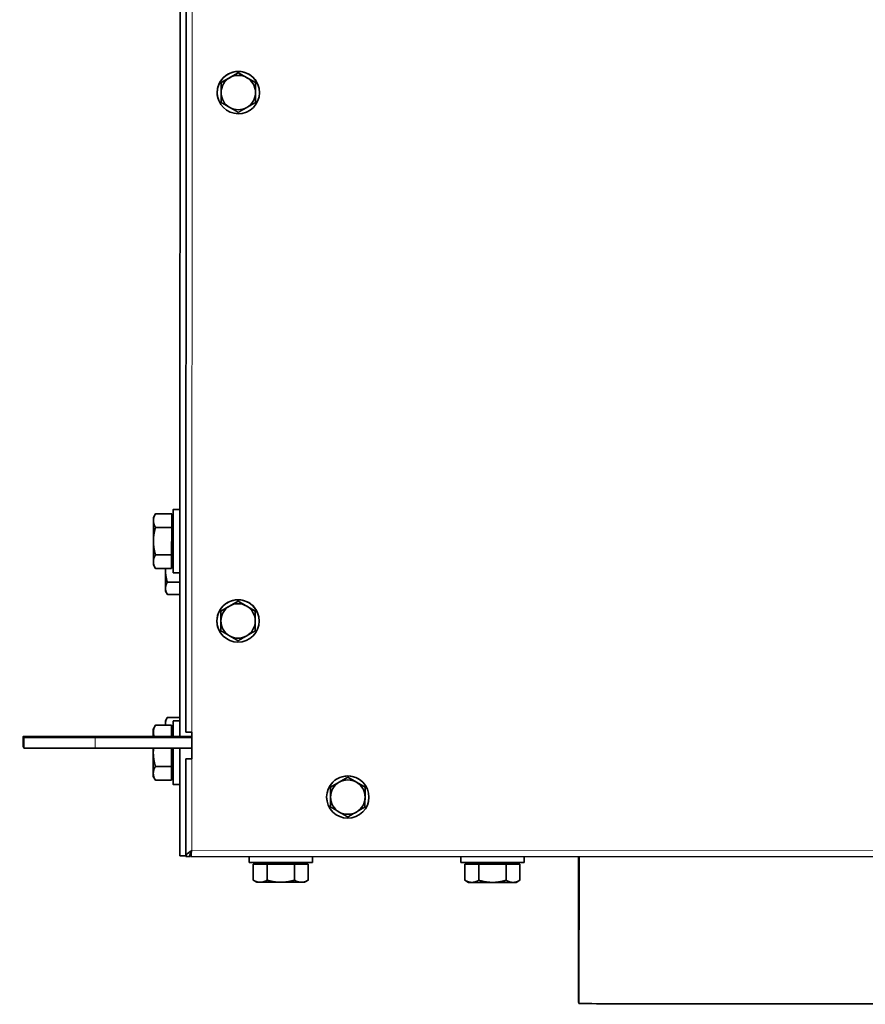
# Model space of a CAD drawing. Units: millimetres. Extents: x 1211 to 8184, y 217 to 5281.
# Drawn here: x 3080 to 3399, y 217 to 589 of the extents above; entities that cross this region are included whole.
import ezdxf

# ---------------------------------------------------------------- set-up
doc = ezdxf.new("R2010")
doc.units = ezdxf.units.MM
doc.layers.add('Widoczne (ISO)', color=1, linetype='Continuous', lineweight=35)
doc.layers.add('Widoczne wąskie (ISO)', color=3, linetype='Continuous', lineweight=9)

msp = doc.modelspace()

# ---------------------------------------------------------------- linework, layer by layer
at = {"layer": 'Widoczne (ISO)'}
for p, q in [((3142.29, 319.74), (3142.66, 1203.24)), ((3140.36, 1120.51), (3140.06, 404.01)), ((3162.15, 569.16), (3155.65, 565.41)), ((3168.65, 565.4), (3162.15, 569.16)), ((3162.15, 569.16), (3162.15, 569.16)), ((3155.65, 565.41), (3155.65, 565.41)), ((3155.65, 565.41), (3155.65, 557.9)), ((3168.65, 565.4), (3168.65, 565.4)), ((3169.54, 564.71), (3169.54, 564.71)), ((3154.76, 558.59), (3154.76, 558.59)), ((3155.65, 557.9), (3155.65, 557.9)), ((3130.06, 401.01), (3130.86, 402.4)), ((3136.96, 402.4), (3130.86, 402.4)), ((3136.96, 397.2), (3136.96, 402.4)), ((3137.56, 404.01), (3140.06, 404.01)), ((3137.56, 400.32), (3136.96, 400.32)), ((3136.96, 397.2), (3130.86, 397.2)), ((3136.95, 386.81), (3136.96, 397.2)), ((3136.95, 386.81), (3130.86, 386.81)), ((3136.95, 381.62), (3136.95, 386.81)), ((3137.55, 383.69), (3136.95, 383.69)), ((3130.05, 383.01), (3130.85, 381.62)), ((3136.95, 381.62), (3130.86, 381.62)), ((3137.55, 380.01), (3140.05, 380.01)), ((3140.05, 380.01), (3140.02, 324.01)), ((3140.05, 376.46), (3135.33, 376.47)), ((3134.62, 373.09), (3135.33, 371.85)), ((3140.04, 371.85), (3135.33, 371.85)), ((3162.07, 369.33), (3155.56, 365.58)), ((3168.56, 365.58), (3162.07, 369.33)), ((3162.07, 369.33), (3162.07, 369.33)), ((3155.56, 365.58), (3155.57, 365.58)), ((3155.56, 365.58), (3155.56, 358.08)), ((3168.56, 365.58), (3168.57, 365.58)), ((3169.45, 364.89), (3169.45, 364.89)), ((3154.67, 358.77), (3154.67, 358.77)), ((3155.56, 358.08), (3155.56, 358.08)), ((3134.6, 324.08), (3135.31, 325.32)), ((3140.02, 325.32), (3135.31, 325.32)), ((3137.53, 324.01), (3140.03, 324.01)), ((3130.03, 321.01), (3130.83, 322.4)), ((3136.93, 322.4), (3130.83, 322.4)), ((3136.93, 318.18), (3136.93, 322.4)), ((3137.52, 320.7), (3136.93, 320.7)), ((3137.53, 320.32), (3136.93, 320.32)), ((3080.88, 318.15), (3080.88, 314.15)), ((3081.04, 317.77), (3081.04, 313.77)), ((3143.56, 318.19), (3082.31, 318.15)), ((3143.71, 317.81), (3082.46, 317.78)), ((3107.89, 318.13), (3144.54, 318.12)), ((3108.04, 317.75), (3144.54, 317.74)), ((3142.29, 319.74), (3142.29, 319.74)), ((3144.54, 319.73), (3144.54, 309.74)), ((3144.54, 319.73), (3144.54, 309.73)), ((3144.54, 313.74), (3108.04, 313.75)), ((3136.92, 306.81), (3136.92, 313.74)), ((3142.27, 272.74), (3142.29, 309.74)), ((3143.79, 309.74), (3142.29, 309.74)), ((3142.29, 309.74), (3142.29, 309.74)), ((3143.79, 309.74), (3143.79, 309.74)), ((3144.54, 309.73), (3144.54, 309.74)), ((3136.92, 306.81), (3130.82, 306.81)), ((3136.92, 301.62), (3136.92, 306.81)), ((3130.02, 303.01), (3130.82, 301.62)), ((3136.92, 301.62), (3130.82, 301.62)), ((3137.52, 303.69), (3136.92, 303.69)), ((3203.54, 302.71), (3197.04, 298.96)), ((3210.04, 298.96), (3203.54, 302.71)), ((3203.54, 302.71), (3203.54, 302.71)), ((3137.52, 300.01), (3140.02, 300.01)), ((3140.01, 300.01), (3140, 273.02)), ((3197.04, 298.96), (3197.03, 291.46)), ((3197.04, 298.96), (3197.04, 298.96)), ((3210.04, 298.96), (3210.04, 298.96)), ((3210.93, 298.27), (3210.93, 298.27)), ((3196.14, 292.15), (3196.14, 292.15)), ((3197.03, 291.46), (3197.03, 291.46)), ((3140, 273.02), (3140.01, 273)), ((3142.27, 272.74), (3142.27, 272.74)), ((3143.77, 272.74), (3142.27, 272.74)), ((3144.07, 274.06), (3144.07, 272.74)), ((3144.08, 274.06), (3144.07, 272.74)), ((3144.07, 272.74), (3144.07, 272.74)), ((3144.07, 272.74), (4324.97, 272.24)), ((3166.2, 270.5), (3166.21, 272.73)), ((3190.2, 270.49), (3190.21, 272.72)), ((3246.2, 270.46), (3246.21, 272.69)), ((3270.2, 270.45), (3270.21, 272.68)), ((3290.77, 217.49), (3290.79, 272.67)), ((3290.92, 217.11), (3290.95, 272.67)), ((3167.81, 269.9), (3169.89, 269.9)), ((3173.01, 269.89), (3167.81, 269.9)), ((3167.81, 269.9), (3167.81, 263.8)), ((3169.89, 270.49), (3169.89, 269.89)), ((3183.4, 269.89), (3173.01, 269.89)), ((3173.01, 269.89), (3173.01, 263.79)), ((3188.6, 269.89), (3183.4, 269.89)), ((3183.4, 269.89), (3183.4, 263.79)), ((3186.52, 270.49), (3186.52, 269.89)), ((3186.52, 269.89), (3188.6, 269.89)), ((3188.6, 269.89), (3188.59, 263.79)), ((3247.81, 269.86), (3249.89, 269.86)), ((3253.01, 269.86), (3247.81, 269.86)), ((3247.81, 269.86), (3247.81, 263.77)), ((3249.89, 270.46), (3249.89, 269.86)), ((3263.4, 269.85), (3253.01, 269.86)), ((3253.01, 269.86), (3253.01, 263.76)), ((3268.6, 269.85), (3263.4, 269.85)), ((3263.4, 269.85), (3263.4, 263.76)), ((3266.52, 270.45), (3266.52, 269.85)), ((3266.52, 269.86), (3268.6, 269.85)), ((3268.6, 269.85), (3268.59, 263.76)), ((3169.2, 263), (3167.81, 263.8)), ((3187.2, 262.99), (3188.59, 263.79)), ((3249.2, 262.96), (3247.81, 263.76)), ((3267.2, 262.95), (3268.59, 263.75))]:
    msp.add_line(p, q, dxfattribs=at)
for centre, major_axis, ratio in [((3162.15, 561.65), (7.39, 3.06), 1), ((3162.06, 361.83), (7.39, 3.06), 1), ((3107.88, 318.14), (-15, 0.01), 0.000324), ((3108.04, 317.76), (-15, 0.01), 0.000324), ((3203.53, 295.21), (7.39, 3.06), 1)]:
    msp.add_ellipse(centre, major_axis=major_axis, ratio=ratio, dxfattribs=at)
for centre, major_axis, ratio, start_param, end_param in [((3162.15, 561.65), (7.39, 3.06), 1, 0, 3.141593), ((3162.15, 561.65), (6.01, 2.49), 1, 1.701485, 2.748683), ((3162.15, 561.65), (6.01, 2.49), 1, 0.654288, 1.701485), ((3162.15, 561.65), (6.01, 2.49), 1, 5.890275, 6.937473), ((3162.15, 561.65), (-6.01, -2.49), 1, 5.890275, 6.937473), ((3162.15, 561.65), (-6.01, -2.49), 1, 1.701485, 2.748683), ((3162.15, 561.65), (-6.01, -2.49), 1, 0.654288, 1.701485), ((3137.56, 392.01), (-0.01, -12), 0.000134, 5.477915, 10.230048), ((3140.06, 392.01), (-0.01, -12), 0.000134, 0, 3.141593), ((3130.06, 392.01), (0, 9), 0.000134, 0.523275, 1.570473), ((3130.06, 392.01), (0, 9), 0.000134, 5.759263, 6.80646), ((3130.06, 392.01), (0, -9), 0.000134, 1.570477, 2.617679), ((3137.56, 392.01), (0, -8.31), 0.000134, 0, 3.141593), ((3130.06, 392.01), (0, 9), 0.000134, 1.570477, 2.617679), ((3130.06, 392.01), (0, -9), 0.000134, 0.523275, 1.570473), ((3130.06, 392.01), (0, -9), 0.000134, 5.759263, 6.80646), ((3134.62, 381.09), (0, 8), 0.000134, 1.504649, 1.570473), ((3134.62, 381.09), (0, -8), 0.000134, 1.570473, 1.636944), ((3134.62, 381.09), (0, 8), 0.000134, 1.570477, 2.617679), ((3134.62, 381.09), (0, -8), 0.000134, 0.523275, 1.570473), ((3134.62, 381.09), (0, -8), 0.000134, 5.759263, 6.80646), ((3162.06, 361.83), (7.39, 3.06), 1, 0, 3.141593), ((3162.06, 361.83), (6.01, 2.49), 1, 1.701485, 2.748683), ((3162.06, 361.83), (6.01, 2.49), 1, 0.654288, 1.701485), ((3162.06, 361.83), (6.01, 2.49), 1, 5.890275, 6.937473), ((3162.06, 361.83), (-6.01, -2.49), 1, 5.890275, 6.937473), ((3162.06, 361.83), (-6.01, -2.49), 1, 1.701485, 2.748683), ((3162.06, 361.83), (-6.01, -2.49), 1, 0.654288, 1.701485), ((3134.59, 316.08), (0, 8), 0.000134, 5.759263, 6.80646), ((3137.52, 312.01), (0.01, 12), 0.000134, 5.252923, 7.088455), ((3140.02, 312.01), (0.01, 12), 0.000134, 5.253155, 6.283185), ((3130.02, 312.01), (0, 9), 0.000134, 5.759263, 6.283418), ((3134.59, 316.08), (0, 8), 0.000134, 0.523275, 0.659749), ((3134.59, 316.08), (0, -8), 0.000134, 2.481852, 2.617679), ((3137.52, 312.01), (0, 8.31), 0.000134, 5.549406, 6.283185), ((3107.88, 318.14), (-27, 0.01), 0.000324, 5.956975, 7.854116), ((3108.04, 317.76), (-27, 0.01), 0.000324, 5.956975, 7.854116), ((3130.02, 312.01), (0, 9), 0.000134, 0.523275, 0.815743), ((3130.02, 312.01), (0, -9), 0.000134, 2.325857, 2.617679), ((3144.54, 319.74), (-2.25, 0), 0.000324, 0.000134, 1.57093), ((3153.03, 318.18), (-10, 0), 0.000324, 5.725754, 5.956975), ((3153.19, 317.8), (-10, 0), 0.000324, 5.756194, 5.956975), ((3107.88, 314.14), (-27, 0.01), 0.000324, 0, 0.107918), ((3108.04, 313.76), (-27, 0.01), 0.000324, 0, 1.57093), ((3130.02, 312.01), (0, 9), 0.000134, 1.377169, 1.570473), ((3130.02, 312.01), (0, -9), 0.000134, 1.570473, 1.764424), ((3137.52, 312.01), (0, -8.31), 0.000134, 0, 1.780604), ((3137.52, 312.01), (-0.01, -12), 0.000134, 5.477915, 7.998802), ((3140.02, 312.01), (-0.01, -12), 0.000134, 0, 1.715617), ((3130.02, 312.01), (0, 9), 0.000134, 1.570477, 2.617679), ((3130.02, 312.01), (0, -9), 0.000134, 0.523275, 1.570473), ((3144.54, 309.74), (-2.25, 0), 0.000324, 0.000134, 1.57093), ((3144.54, 309.74), (-0.75, 0), 0.000324, 0.000134, 1.57093), ((3130.02, 312.01), (0, -9), 0.000134, 5.759263, 6.80646), ((3203.53, 295.21), (7.39, 3.06), 1, 0, 3.141593), ((3203.54, 295.21), (6.01, 2.49), 1, 0.654288, 1.701485), ((3203.54, 295.21), (6.01, 2.49), 1, 1.701485, 2.748683), ((3203.54, 295.21), (6.01, 2.49), 1, 5.890275, 6.937473), ((3203.54, 295.21), (-6.01, -2.49), 1, 5.890275, 6.937473), ((3203.54, 295.21), (-6.01, -2.49), 1, 1.701485, 2.748683), ((3203.54, 295.21), (-6.01, -2.49), 1, 0.654288, 1.701485), ((3144.51, 273), (-4.5, 0), 0.000324, 0.000134, 1.050377), ((3144.51, 273), (-4.5, 0), 0.000324, 1.409418, 1.473398), ((3178.2, 270.49), (12, -0.01), 0.000324, 3.141593, 6.283185), ((3178.2, 269.89), (8.31, 0), 0.000324, 3.141593, 6.283185), ((3258.2, 270.46), (12, -0.01), 0.000324, 3.141593, 6.283185), ((3258.2, 269.86), (8.31, 0), 0.000324, 3.141593, 6.283185), ((3178.2, 262.99), (-9, 0), 0.000324, 0.000561, 0.523733), ((3178.2, 262.99), (9, 0), 0.000324, 3.665324, 4.712522), ((3178.2, 262.99), (9, 0), 0.000324, 4.712523, 5.759721), ((3178.2, 262.99), (9, 0), 0.000324, 5.759721, 6.282625), ((3258.2, 262.96), (-9, 0), 0.000324, 0.000561, 0.523733), ((3258.2, 262.96), (9, 0), 0.000324, 3.665324, 4.712522), ((3258.2, 262.96), (9, 0), 0.000324, 4.712523, 5.759721), ((3258.2, 262.96), (9, 0), 0.000324, 5.759721, 6.282625), ((3540.77, 217.39), (-250, 0.11), 0.000324, 0, 0.03545), ((3540.92, 217.01), (-250, 0.11), 0.000324, 0, 3.141593)]:
    msp.add_ellipse(centre, major_axis=major_axis, ratio=ratio, start_param=start_param, end_param=end_param, dxfattribs=at)
for points, weights in [([(3158.9, 567.28), (3157.39, 566.41), (3155.65, 565.41)], [1, 1.0379548493, 1]), ([(3162.15, 569.16), (3160.41, 568.15), (3158.9, 567.28)], [1, 1.0379548493, 1]), ([(3165.4, 567.28), (3163.89, 568.15), (3162.15, 569.16)], [1, 1.0379548493, 1]), ([(3168.65, 565.4), (3166.91, 566.41), (3165.4, 567.28)], [1, 1.0379548493, 1]), ([(3155.65, 565.41), (3155.65, 563.39), (3155.65, 561.65)], [1, 1.0379548493, 1]), ([(3168.65, 561.65), (3168.65, 563.39), (3168.65, 565.4)], [1, 1.0379548493, 1]), ([(3155.65, 561.65), (3155.65, 559.91), (3155.65, 557.9)], [1, 1.0379548493, 1]), ([(3168.65, 557.89), (3168.65, 559.91), (3168.65, 561.65)], [1, 1.0379548493, 1]), ([(3155.65, 557.9), (3157.39, 556.89), (3158.9, 556.02)], [1, 1.0379548493, 1]), ([(3158.9, 556.02), (3160.4, 555.15), (3162.14, 554.14)], [1, 1.0379548493, 1]), ([(3162.14, 554.14), (3163.89, 555.15), (3165.4, 556.02)], [1, 1.0379548493, 1]), ([(3165.4, 556.02), (3166.9, 556.89), (3168.65, 557.89)], [1, 1.0379548493, 1]), ([(3130.06, 399.8), (3130.06, 401.01), (3130.86, 402.4)], [1, 1.0379548493, 1]), ([(3130.86, 402.4), (3130.86, 402.4), (3130.86, 402.4)], [1, 1.00004380017, 1.00008749925]), ([(3130.86, 397.2), (3130.06, 398.6), (3130.06, 399.8)], [1, 1.0379548493, 1]), ([(3130.06, 392.01), (3130.06, 394.42), (3130.86, 397.2)], [1, 1.0379548493, 1]), ([(3130.86, 386.81), (3130.06, 389.6), (3130.06, 392.01)], [1, 1.0379548493, 1]), ([(3130.05, 384.22), (3130.05, 385.42), (3130.86, 386.81)], [1, 1.0379548493, 1]), ([(3130.86, 381.62), (3130.05, 383.01), (3130.05, 384.22)], [1, 1.0379548493, 1]), ([(3134.62, 381.09), (3134.62, 381.35), (3134.63, 381.62)], [1, 1.00454794123, 1.008005968]), ([(3135.33, 376.47), (3134.62, 378.94), (3134.62, 381.09)], [1, 1.0379548493, 1]), ([(3134.62, 374.16), (3134.62, 375.23), (3135.33, 376.47)], [1, 1.0379548493, 1]), ([(3135.33, 371.85), (3134.62, 373.09), (3134.62, 374.16)], [1, 1.0379548493, 1]), ([(3162.07, 369.33), (3160.32, 368.33), (3158.82, 367.46)], [1, 1.0379548493, 1]), ([(3165.32, 367.45), (3163.81, 368.32), (3162.07, 369.33)], [1, 1.0379548493, 1]), ([(3155.57, 365.58), (3155.56, 363.57), (3155.56, 361.83)], [1, 1.0379548493, 1]), ([(3158.82, 367.46), (3157.31, 366.59), (3155.57, 365.58)], [1, 1.0379548493, 1]), ([(3168.57, 365.58), (3166.82, 366.58), (3165.32, 367.45)], [1, 1.0379548493, 1]), ([(3168.56, 361.82), (3168.56, 363.56), (3168.57, 365.58)], [1, 1.0379548493, 1]), ([(3155.56, 361.83), (3155.56, 360.09), (3155.56, 358.08)], [1, 1.0379548493, 1]), ([(3168.56, 358.07), (3168.56, 360.08), (3168.56, 361.82)], [1, 1.0379548493, 1]), ([(3155.56, 358.08), (3157.3, 357.07), (3158.81, 356.2)], [1, 1.0379548493, 1]), ([(3165.31, 356.19), (3166.82, 357.06), (3168.56, 358.07)], [1, 1.0379548493, 1]), ([(3158.81, 356.2), (3160.32, 355.33), (3162.06, 354.32)], [1, 1.0379548493, 1]), ([(3162.06, 354.32), (3163.8, 355.32), (3165.31, 356.19)], [1, 1.0379548493, 1]), ([(3134.6, 323.01), (3134.6, 324.08), (3135.31, 325.32)], [1, 1.0379548493, 1]), ([(3135.31, 325.32), (3135.31, 325.32), (3135.31, 325.32)], [1, 1.00004380017, 1.00008749924]), ([(3130.03, 319.8), (3130.03, 321.01), (3130.83, 322.4)], [1, 1.0379548493, 1]), ([(3130.83, 322.4), (3130.83, 322.4), (3130.83, 322.4)], [1, 1.00004380017, 1.00008749925]), ([(3134.65, 322.4), (3134.6, 322.71), (3134.6, 323.01)], [1.01507834881, 1.01037542383, 1]), ([(3130.35, 318.18), (3130.03, 319.02), (3130.03, 319.8)], [1.01739944839, 1.0244497117, 1]), ([(3130.02, 312.01), (3130.02, 312.87), (3130.12, 313.74)], [1, 1.01320396035, 1.01722097505]), ([(3130.82, 306.81), (3130.02, 309.6), (3130.02, 312.01)], [1, 1.0379548493, 1]), ([(3130.02, 304.22), (3130.02, 305.42), (3130.82, 306.81)], [1, 1.0379548493, 1]), ([(3130.82, 301.62), (3130.02, 303.01), (3130.02, 304.22)], [1, 1.0379548493, 1]), ([(3203.54, 302.71), (3201.8, 301.71), (3200.29, 300.84)], [1, 1.0379548493, 1]), ([(3206.79, 300.84), (3205.28, 301.71), (3203.54, 302.71)], [1, 1.0379548493, 1]), ([(3200.29, 300.84), (3198.78, 299.97), (3197.04, 298.96)], [1, 1.0379548493, 1]), ([(3197.04, 298.96), (3197.04, 296.95), (3197.04, 295.21)], [1, 1.0379548493, 1]), ([(3210.04, 298.96), (3208.3, 299.96), (3206.79, 300.84)], [1, 1.0379548493, 1]), ([(3210.04, 295.2), (3210.04, 296.95), (3210.04, 298.96)], [1, 1.0379548493, 1]), ([(3197.04, 295.21), (3197.03, 293.47), (3197.03, 291.46)], [1, 1.0379548493, 1]), ([(3210.03, 291.45), (3210.03, 293.46), (3210.04, 295.2)], [1, 1.0379548493, 1]), ([(3197.03, 291.46), (3198.78, 290.45), (3200.28, 289.58)], [1, 1.0379548493, 1]), ([(3206.78, 289.58), (3208.29, 290.45), (3210.03, 291.45)], [1, 1.0379548493, 1]), ([(3200.28, 289.58), (3201.79, 288.71), (3203.53, 287.7)], [1, 1.0379548493, 1]), ([(3203.53, 287.7), (3205.27, 288.71), (3206.78, 289.58)], [1, 1.0379548493, 1]), ([(3170.41, 262.99), (3169.2, 262.99), (3167.81, 263.8)], [1, 1.0379548493, 1]), ([(3173.01, 263.79), (3171.61, 262.99), (3170.41, 262.99)], [1, 1.0379548493, 1]), ([(3178.2, 262.99), (3175.79, 262.99), (3173.01, 263.79)], [1, 1.0379548493, 1]), ([(3183.4, 263.79), (3180.61, 262.99), (3178.2, 262.99)], [1, 1.0379548493, 1]), ([(3186, 262.99), (3184.79, 262.99), (3183.4, 263.79)], [1, 1.0379548493, 1]), ([(3188.59, 263.79), (3187.2, 262.99), (3186, 262.99)], [1, 1.0379548493, 1]), ([(3250.41, 262.96), (3249.2, 262.96), (3247.81, 263.77)], [1, 1.0379548493, 1]), ([(3253.01, 263.76), (3251.61, 262.96), (3250.41, 262.96)], [1, 1.0379548493, 1]), ([(3258.2, 262.95), (3255.79, 262.96), (3253.01, 263.76)], [1, 1.0379548493, 1]), ([(3263.4, 263.76), (3260.61, 262.95), (3258.2, 262.95)], [1, 1.0379548493, 1]), ([(3266, 262.95), (3264.79, 262.95), (3263.4, 263.76)], [1, 1.0379548493, 1]), ([(3268.59, 263.76), (3267.2, 262.95), (3266, 262.95)], [1, 1.0379548493, 1])]:
    msp.add_rational_spline(points, weights, degree=2, dxfattribs=at)
for points, knots in [([(3142.27, 272.74), (3142.28, 273.26), (3142.77, 273.79), (3143.51, 274.31), (3143.82, 274.54), (3144.17, 274.76), (3144.53, 274.98)], [-1, -1, -1, -1, -0.297901, -0.297901, -0.297901, 0, 0, 0, 0]), ([(3144.53, 274.98), (3144.16, 274.29), (3143.82, 273.6), (3143.78, 272.91), (3143.78, 272.85), (3143.77, 272.79), (3143.77, 272.74)], [0.000409, 0.000409, 0.000409, 0.000409, 0.9240143, 0.9240143, 0.9240143, 1, 1, 1, 1]), ([(3144.16, 272.83), (3144.24, 273.01), (3144.31, 273.43), (3144.39, 273.97), (3144.44, 274.28), (3144.48, 274.63), (3144.53, 274.98)], [-0.8119564, -0.8119564, -0.8119564, -0.8119564, -0.2979009, -0.2979009, -0.2979009, 0, 0, 0, 0])]:
    msp.add_open_spline(points, degree=3, knots=knots, dxfattribs=at)
for points in [[(3144.07, 272.74), (3144.1, 272.74), (3144.13, 272.77), (3144.16, 272.83)], [(3144.53, 274.98), (3144.41, 274.67), (3144.29, 274.38), (3144.17, 274.28)]]:
    msp.add_open_spline(points, degree=3, dxfattribs=at)
at = {"layer": 'Widoczne wąskie (ISO)'}
for p, q in [((3140.4, 1205.24), (3140.03, 318.18)), ((3142.67, 1203.24), (3142.29, 319.74)), ((3144.92, 1203.23), (3144.54, 319.73)), ((3107.89, 317.79), (3107.89, 318.13)), ((3108.04, 313.75), (3108.04, 317.75)), ((3144.53, 318.19), (3144.53, 319.73)), ((3140.03, 313.74), (3140.01, 273)), ((3144.53, 309.74), (3144.53, 313.74)), ((3142.29, 309.74), (3142.27, 272.74)), ((3144.54, 309.73), (3144.53, 274.98)), ((3144.51, 274.95), (3144.51, 274.96)), ((3144.53, 274.98), (4324.53, 274.49))]:
    msp.add_line(p, q, dxfattribs=at)
msp.add_open_spline([(3144.53, 274.98), (3144.5, 274.91), (3144.47, 274.83), (3144.41, 274.68), (3144.39, 274.61), (3144.33, 274.42), (3144.31, 274.3), (3144.25, 273.99), (3144.22, 273.8), (3144.18, 273.36), (3144.17, 273.08), (3144.16, 272.83)], degree=3, knots=[-0.2121397, -0.2121397, -0.2121397, -0.2121397, -0.1886559, -0.1886559, -0.1658443, -0.1658443, -0.1297389, -0.1297389, -0.0752463, -0.0752463, 0, 0, 0, 0], dxfattribs=at)

doc.saveas('drawing.dxf')
